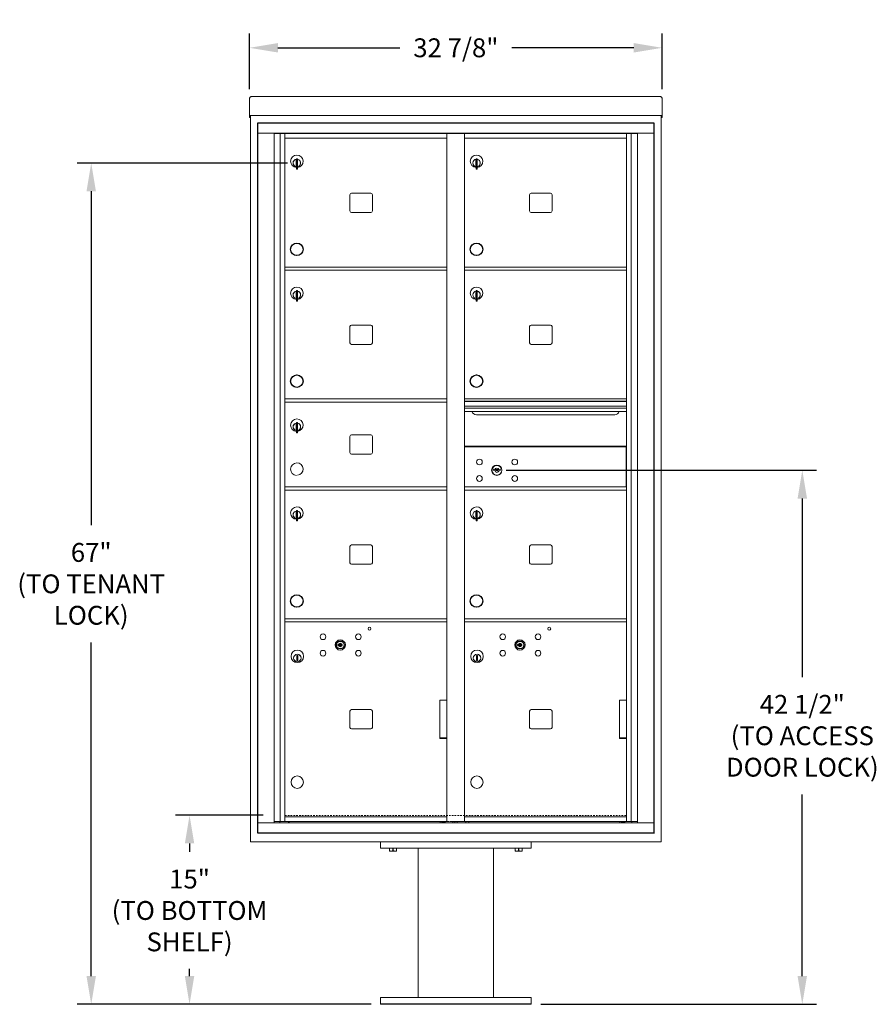
# Model space of a CAD drawing. Units: inches. Extents: x 596 to 949, y 37 to 126.
# Drawn here: x 793 to 861, y 41 to 119 of the extents above; entities that cross this region are included whole.
import ezdxf

# ---------------------------------------------------------------- set-up
doc = ezdxf.new("R2010")
doc.units = ezdxf.units.IN
doc.header["$LTSCALE"] = 0.5
doc.header["$MEASUREMENT"] = 0
doc.linetypes.add('HIDDEN', pattern=[0.375, 0.25, -0.125])
doc.layers.get('Defpoints').update_dxf_attribs({"color": 9})
doc.layers.add('DIM', color=7, linetype='Continuous')
doc.styles.get("Standard").update_dxf_attribs({"font": 'Gothic.ttf'})
doc.dimstyles.new('TRUE SCALE', dxfattribs={"dimscale": 12, "dimtxt": 0.125, "dimasz": 0.1875, "dimexe": 0.09375, "dimexo": 0.0625, "dimgap": 0.09375, "dimtad": 0, "dimtih": 1, "dimtoh": 1, "dimdec": 4, "dimzin": 0, "dimdsep": 46, "dimlunit": 5, "dimtxsty": 'Standard', "dimcen": 0.09375, "dimadec": 0, "dimazin": 0, "dimtfac": 0.09375, "dimtdec": 4, "dimtofl": 0, "dimtmove": 0, "dimatfit": 3, "dimfxl": 1, "dimfrac": 2, "dimtolj": 1, "dimtzin": 0, "dimarcsym": 0})

# ---------------------------------------------------------------- blocks, each defined once
blk = doc.blocks.new('*D16')
at = {"layer": 'Defpoints', "color": 0, "transparency": 16777216}
for p in [(843.903, 116.707), (811.087, 112.664), (843.903, 112.664)]:
    blk.add_point(p, dxfattribs=at)
at = {"layer": 'DIM', "color": 0, "lineweight": -2, "transparency": 16777216}
for p, q in [((811.087, 113.414), (811.087, 117.832)), ((843.903, 113.414), (843.903, 117.832)), ((813.337, 116.707), (823.049, 116.707)), ((841.653, 116.707), (831.942, 116.707))]:
    blk.add_line(p, q, dxfattribs=at)
at = {"layer": 'DIM', "color": 0, "transparency": 16777216}
for points in [[(813.337, 117.082), (813.337, 116.332), (811.087, 116.707)], [(841.653, 117.082), (841.653, 116.332), (843.903, 116.707)]]:
    blk.add_solid(points, dxfattribs=at)
at = {"layer": 'DIM', "color": 0, "transparency": 16777216, "insert": (827.495, 116.707), "char_height": 1.5, "attachment_point": 5}
blk.add_mtext('\\A1;32 7/8"', dxfattribs=at)
blk = doc.blocks.new('*D17')
at = {"layer": 'Defpoints', "color": 0, "transparency": 16777216}
for p in [(806.31, 55.624), (812.924, 55.624), (821.495, 40.573)]:
    blk.add_point(p, dxfattribs=at)
at = {"layer": 'DIM', "color": 0, "lineweight": -2, "transparency": 16777216}
for p, q in [((812.174, 55.624), (805.185, 55.624)), ((806.31, 53.374), (806.31, 52.701)), ((806.31, 42.823), (806.31, 43.384)), ((820.745, 40.573), (805.185, 40.573))]:
    blk.add_line(p, q, dxfattribs=at)
at = {"layer": 'DIM', "color": 0, "transparency": 16777216}
for points in [[(805.935, 53.374), (806.685, 53.374), (806.31, 55.624)], [(805.935, 42.823), (806.685, 42.823), (806.31, 40.573)]]:
    blk.add_solid(points, dxfattribs=at)
at = {"layer": 'DIM', "color": 0, "transparency": 16777216, "insert": (806.31, 48.042), "char_height": 1.5, "attachment_point": 5}
blk.add_mtext('\\A1;15" \\P(TO BOTTOM\\PSHELF)', dxfattribs=at)
blk = doc.blocks.new('*D18')
at = {"layer": 'Defpoints', "color": 0, "transparency": 16777216}
for p in [(798.486, 107.537), (814.845, 107.537), (821.495, 40.573)]:
    blk.add_point(p, dxfattribs=at)
at = {"layer": 'DIM', "color": 0, "lineweight": -2, "transparency": 16777216}
for p, q in [((814.095, 107.537), (797.361, 107.537)), ((798.486, 105.287), (798.486, 78.717)), ((798.486, 42.823), (798.486, 69.363)), ((820.745, 40.573), (797.361, 40.573))]:
    blk.add_line(p, q, dxfattribs=at)
at = {"layer": 'DIM', "color": 0, "transparency": 16777216}
for points in [[(798.111, 105.287), (798.861, 105.287), (798.486, 107.537)], [(798.111, 42.823), (798.861, 42.823), (798.486, 40.573)]]:
    blk.add_solid(points, dxfattribs=at)
at = {"layer": 'DIM', "color": 0, "transparency": 16777216, "insert": (798.486, 74.04), "char_height": 1.5, "attachment_point": 5}
blk.add_mtext('\\A1;67" \\P(TO TENANT\\PLOCK)', dxfattribs=at)
blk = doc.blocks.new('*D19')
at = {"layer": 'Defpoints', "color": 0, "transparency": 16777216}
for p in [(830.757, 83.081), (833.495, 40.573), (855.056, 40.573)]:
    blk.add_point(p, dxfattribs=at)
at = {"layer": 'DIM', "color": 0, "lineweight": -2, "transparency": 16777216}
for p, q in [((831.507, 83.081), (856.181, 83.081)), ((855.056, 80.831), (855.056, 66.625)), ((855.056, 42.823), (855.056, 57.27)), ((834.245, 40.573), (856.181, 40.573))]:
    blk.add_line(p, q, dxfattribs=at)
at = {"layer": 'DIM', "color": 0, "transparency": 16777216}
for points in [[(854.681, 80.831), (855.431, 80.831), (855.056, 83.081)], [(854.681, 42.823), (855.431, 42.823), (855.056, 40.573)]]:
    blk.add_solid(points, dxfattribs=at)
at = {"layer": 'DIM', "color": 0, "transparency": 16777216, "insert": (855.056, 61.947), "char_height": 1.5, "attachment_point": 5}
blk.add_mtext('\\A1;42 1/2"\\P(TO ACCESS\\PDOOR LOCK)', dxfattribs=at)

msp = doc.modelspace()

# ---------------------------------------------------------------- linework, layer by layer
at = {"color": 7, "linetype": 'Continuous', "lineweight": 15}
for p, q in [((811.08723, 112.66446), (811.08723, 111.48451)), ((811.24723, 112.82306), (843.74323, 112.82306)), ((843.90323, 112.66446), (843.90323, 111.48451)), ((811.08723, 111.32312), (811.08723, 111.48451)), ((811.08723, 111.32312), (811.08723, 111.31806)), ((811.08723, 111.31806), (842.55073, 111.31806)), ((811.08723, 111.31775), (811.08723, 111.31806)), ((811.16723, 111.31775), (811.08723, 111.31775)), ((811.08723, 111.1701), (811.08723, 111.31775)), ((811.16723, 111.31775), (811.16723, 111.31806)), ((811.16723, 53.49806), (811.16723, 111.31806)), ((811.16723, 111.3164), (811.16723, 111.31775)), ((842.55073, 111.31806), (843.90323, 111.31806)), ((843.82323, 111.31806), (843.82323, 111.31775)), ((843.90323, 111.31775), (843.82323, 111.31775)), ((843.82323, 111.31775), (843.82323, 111.3164)), ((843.82323, 111.31775), (843.82323, 53.49806)), ((843.90323, 111.48451), (843.90323, 111.32312)), ((843.90323, 111.31806), (843.90323, 111.32312)), ((843.90323, 111.31806), (843.90323, 111.31775)), ((843.90323, 111.31775), (843.90323, 111.1701)), ((811.16723, 111.1701), (811.08723, 111.1701)), ((811.08723, 111.1701), (811.08723, 111.17006)), ((811.16723, 111.17006), (811.08723, 111.17006)), ((811.08723, 111.16936), (811.08723, 111.17006)), ((811.16723, 111.16936), (811.08723, 111.16936)), ((843.26476, 110.70844), (811.71425, 110.70844)), ((811.71425, 110.70844), (811.71425, 109.90845)), ((843.26476, 110.70844), (843.26476, 109.90845)), ((843.82323, 111.1701), (843.90323, 111.1701)), ((843.90323, 111.17006), (843.82323, 111.17006)), ((843.90323, 111.16936), (843.82323, 111.16936)), ((843.90323, 111.1701), (843.90323, 111.17006)), ((843.90323, 111.16936), (843.90323, 111.17006)), ((811.71375, 109.90845), (843.26526, 109.90845)), ((811.71375, 109.90845), (811.71375, 54.20845)), ((813.04183, 55.00845), (813.04183, 109.90845)), ((828.17876, 109.88345), (813.04183, 109.88345)), ((813.12869, 109.90845), (813.12869, 109.88345)), ((813.24303, 109.90845), (813.24303, 109.88345)), ((813.354, 109.90845), (813.354, 109.88345)), ((813.3645, 109.88345), (813.3645, 109.90845)), ((813.53074, 55.13345), (813.53074, 109.88345)), ((813.90025, 88.52345), (813.90025, 109.88345)), ((814.189, 109.90845), (814.189, 109.88345)), ((814.895, 109.90845), (814.8099, 109.89014)), ((815.0601, 109.89014), (814.975, 109.90845)), ((815.489, 109.90845), (815.4039, 109.89014)), ((815.6541, 109.89014), (815.569, 109.90845)), ((815.71385, 109.90845), (815.70625, 109.90085)), ((815.84425, 109.90085), (815.70625, 109.90085)), ((815.70625, 109.90085), (815.70625, 109.88345)), ((815.84425, 109.90085), (815.83665, 109.90845)), ((815.84425, 109.88345), (815.84425, 109.90085)), ((816.3, 109.90845), (816.2149, 109.89014)), ((816.4651, 109.89014), (816.38, 109.90845)), ((816.605, 109.90845), (816.5199, 109.89014)), ((816.7701, 109.89014), (816.685, 109.90845)), ((817.395, 109.90845), (817.30989, 109.89014)), ((817.5601, 109.89014), (817.475, 109.90845)), ((826.43901, 109.90845), (826.43901, 109.88345)), ((826.78525, 55.13344), (826.78525, 109.88345)), ((826.87951, 109.90845), (826.87951, 109.88345)), ((828.09951, 109.90845), (828.09951, 109.88345)), ((828.19376, 109.88345), (841.93718, 109.88345)), ((828.19376, 71.25845), (828.19376, 109.86845)), ((828.54001, 109.90845), (828.54001, 109.88345)), ((837.30401, 109.90845), (837.21891, 109.89014)), ((837.46912, 109.89014), (837.38401, 109.90845)), ((838.04187, 109.90845), (837.95677, 109.89014)), ((838.20697, 109.89014), (838.12187, 109.90845)), ((838.39823, 109.90845), (838.31313, 109.89014)), ((838.56333, 109.89014), (838.47823, 109.90845)), ((839.21001, 109.90845), (839.12491, 109.89014)), ((839.32075, 109.90184), (839.29001, 109.90845)), ((839.32736, 109.90845), (839.31976, 109.90085)), ((839.45776, 109.90085), (839.31976, 109.90085)), ((839.31976, 109.90085), (839.31976, 109.88345)), ((839.45776, 109.90085), (839.45016, 109.90845)), ((839.45776, 109.88345), (839.45776, 109.90085)), ((839.80401, 109.90845), (839.71891, 109.89014)), ((839.96912, 109.89014), (839.88401, 109.90845)), ((840.79001, 109.88345), (840.79001, 109.90845)), ((841.07876, 55.13344), (841.07876, 109.88345)), ((841.44827, 109.88345), (841.44827, 55.13345)), ((841.61451, 109.90845), (841.61451, 109.88345)), ((841.62501, 109.88345), (841.62501, 109.90845)), ((841.73599, 109.88345), (841.73599, 109.90845)), ((841.85032, 109.88345), (841.85032, 109.90845)), ((841.93718, 109.90845), (841.93718, 55.00845)), ((843.26526, 54.20845), (843.26526, 109.90845)), ((813.90025, 109.50845), (826.78525, 109.50845)), ((828.19376, 109.50845), (841.07876, 109.50845)), ((814.79525, 107.73744), (814.79525, 107.33745)), ((814.81525, 107.73744), (814.79525, 107.73744)), ((814.81525, 107.87745), (814.81525, 107.04744)), ((814.89525, 107.87745), (814.81525, 107.87745)), ((814.89525, 107.87745), (814.89525, 107.04744)), ((829.08876, 107.73744), (829.08876, 107.33745)), ((829.10876, 107.73744), (829.08876, 107.73744)), ((829.10876, 107.87745), (829.10876, 107.04744)), ((829.18876, 107.87745), (829.10876, 107.87745)), ((829.18876, 107.87745), (829.18876, 107.04744)), ((814.79525, 107.33745), (814.81525, 107.33745)), ((814.81525, 107.04744), (814.89525, 107.04744)), ((829.08876, 107.33745), (829.10876, 107.33745)), ((829.10876, 107.04744), (829.18876, 107.04744)), ((820.73075, 105.13845), (819.19075, 105.13845)), ((835.02426, 105.13845), (833.48426, 105.13845)), ((819.06575, 105.01344), (819.06575, 103.72345)), ((820.85575, 103.72345), (820.85575, 105.01344)), ((833.35926, 105.01344), (833.35926, 103.72345)), ((835.14926, 103.72345), (835.14926, 105.01344)), ((819.19075, 103.59845), (820.73075, 103.59845)), ((833.48426, 103.59845), (835.02426, 103.59845)), ((813.90025, 99.25845), (826.78525, 99.25845)), ((813.90025, 99.00845), (826.78525, 99.00845)), ((828.19376, 99.25845), (841.07876, 99.25845)), ((828.19376, 99.00845), (841.07876, 99.00845)), ((814.79525, 97.23745), (814.79525, 96.83745)), ((814.81525, 97.23745), (814.79525, 97.23745)), ((814.81525, 97.37745), (814.81525, 96.54745)), ((814.89525, 97.37745), (814.81525, 97.37745)), ((814.89525, 97.37745), (814.89525, 96.54745)), ((829.08876, 97.23745), (829.08876, 96.83745)), ((829.10876, 97.23745), (829.08876, 97.23745)), ((829.10876, 97.37745), (829.10876, 96.54745)), ((829.18876, 97.37745), (829.10876, 97.37745)), ((829.18876, 97.37745), (829.18876, 96.54745)), ((814.79525, 96.83745), (814.81525, 96.83745)), ((814.81525, 96.54745), (814.89525, 96.54745)), ((829.08876, 96.83745), (829.10876, 96.83745)), ((829.10876, 96.54745), (829.18876, 96.54745)), ((819.06575, 94.51344), (819.06575, 93.22345)), ((820.73075, 94.63845), (819.19075, 94.63845)), ((820.85575, 93.22345), (820.85575, 94.51344)), ((833.35926, 94.51345), (833.35926, 93.22345)), ((835.02426, 94.63845), (833.48426, 94.63845)), ((835.14926, 93.22345), (835.14926, 94.51345)), ((819.19075, 93.09845), (820.73075, 93.09845)), ((833.48426, 93.09845), (835.02426, 93.09845)), ((813.90025, 88.75845), (826.78525, 88.75845)), ((841.07876, 88.75845), (828.19376, 88.75845)), ((841.07876, 88.58445), (828.19376, 88.58445)), ((813.90025, 88.50845), (826.78525, 88.50845)), ((813.90025, 80.00844), (813.90025, 88.50845)), ((841.07876, 88.55186), (828.19376, 88.55186)), ((828.19376, 88.17845), (841.07876, 88.17845)), ((841.07876, 88.03345), (828.19376, 88.03345)), ((841.07876, 87.7687), (828.19376, 87.7687)), ((829.13626, 87.50345), (840.13626, 87.50345)), ((814.79525, 86.73745), (814.79525, 86.33745)), ((814.81525, 86.73745), (814.79525, 86.73745)), ((814.79525, 86.33745), (814.81525, 86.33745)), ((814.81525, 86.87745), (814.81525, 86.04745)), ((814.89525, 86.87745), (814.81525, 86.87745)), ((814.89525, 86.87745), (814.89525, 86.04745)), ((814.81525, 86.04745), (814.89525, 86.04745)), ((819.06575, 85.77845), (819.06575, 84.48845)), ((820.73075, 85.90345), (819.19075, 85.90345)), ((820.85575, 84.48845), (820.85575, 85.77845)), ((841.07876, 85.00845), (828.19376, 85.00845)), ((828.22208, 84.94845), (841.04008, 84.94845)), ((828.49376, 84.94845), (828.49376, 85.00845)), ((828.50376, 85.00845), (828.50376, 84.94845)), ((840.71601, 84.99845), (840.71601, 84.93845)), ((840.90351, 84.93845), (840.90351, 84.99845)), ((841.04008, 81.75845), (841.04008, 84.94845)), ((819.19075, 84.36345), (820.73075, 84.36345)), ((830.48733, 83.16467), (830.46226, 83.08345)), ((831.05226, 83.08345), (831.02718, 83.16467)), ((813.90025, 81.75845), (826.78525, 81.75845)), ((813.90025, 81.50844), (826.78525, 81.50844)), ((828.19376, 81.75845), (841.07876, 81.75845)), ((828.19376, 81.50845), (841.07876, 81.50845)), ((813.90025, 55.13344), (813.90025, 79.99305)), ((814.79525, 79.73744), (814.79525, 79.33744)), ((814.81525, 79.73744), (814.79525, 79.73744)), ((814.79525, 79.33744), (814.81525, 79.33744)), ((814.81525, 79.87745), (814.81525, 79.04744)), ((814.89525, 79.87745), (814.81525, 79.87745)), ((814.89525, 79.87745), (814.89525, 79.04744)), ((829.08876, 79.73745), (829.08876, 79.33745)), ((829.10876, 79.73745), (829.08876, 79.73745)), ((829.08876, 79.33745), (829.10876, 79.33745)), ((829.10876, 79.87745), (829.10876, 79.04745)), ((829.18876, 79.87745), (829.10876, 79.87745)), ((829.18876, 79.87745), (829.18876, 79.04745)), ((814.81525, 79.04744), (814.89525, 79.04744)), ((829.10876, 79.04745), (829.18876, 79.04745)), ((819.06575, 77.01344), (819.06575, 75.72345)), ((820.73075, 77.13845), (819.19075, 77.13845)), ((820.85575, 75.72345), (820.85575, 77.01344)), ((833.35926, 77.01344), (833.35926, 75.72345)), ((835.02426, 77.13845), (833.48426, 77.13845)), ((835.14926, 75.72345), (835.14926, 77.01344)), ((819.19075, 75.59845), (820.73075, 75.59845)), ((833.48426, 75.59845), (835.02426, 75.59845)), ((813.90025, 71.25845), (826.78525, 71.25845)), ((813.90025, 71.00845), (826.78525, 71.00845)), ((828.19376, 71.25845), (841.07876, 71.25845)), ((828.19376, 67.75844), (828.19376, 71.24305)), ((828.19376, 55.13344), (828.19376, 71.02345)), ((828.19376, 71.00845), (841.07876, 71.00845)), ((814.83489, 68.33545), (814.83489, 67.93545)), ((814.93489, 68.33545), (814.83489, 68.33545)), ((814.93489, 67.93545), (814.93489, 68.33545)), ((829.12839, 68.33545), (829.12839, 67.93545)), ((829.22839, 68.33545), (829.12839, 68.33545)), ((829.22839, 67.93545), (829.22839, 68.33545)), ((814.83489, 67.93545), (814.93489, 67.93545)), ((829.12839, 67.93545), (829.22839, 67.93545)), ((826.20975, 64.77145), (826.25504, 64.77145)), ((826.20975, 61.74145), (826.20975, 64.77145)), ((826.2594, 64.77145), (826.78525, 64.77145)), ((840.50326, 64.77145), (840.54854, 64.77145)), ((840.50326, 61.74145), (840.50326, 64.77145)), ((840.5529, 64.77145), (841.07876, 64.77145)), ((819.06575, 63.90145), (819.06575, 62.61145)), ((820.73075, 64.02645), (819.19075, 64.02645)), ((820.85575, 62.61145), (820.85575, 63.90145)), ((833.35926, 63.90145), (833.35926, 62.61145)), ((835.02426, 64.02645), (833.48426, 64.02645)), ((835.14926, 62.61145), (835.14926, 63.90145)), ((819.19075, 62.48645), (820.73075, 62.48645)), ((833.48426, 62.48645), (835.02426, 62.48645)), ((826.20975, 61.77145), (826.78525, 61.77145)), ((826.73475, 61.74145), (826.20975, 61.74145)), ((826.24325, 61.77145), (826.24325, 61.74145)), ((826.44325, 61.77145), (826.44325, 61.74145)), ((826.49325, 61.74145), (826.49325, 61.77145)), ((826.67525, 61.77145), (826.67525, 61.74145)), ((840.50326, 61.77145), (841.07876, 61.77145)), ((841.02826, 61.74145), (840.50326, 61.74145)), ((840.53676, 61.77145), (840.53676, 61.74145)), ((840.73676, 61.77145), (840.73676, 61.74145)), ((840.78676, 61.74145), (840.78676, 61.77145)), ((840.96876, 61.77145), (840.96876, 61.74145)), ((811.72475, 55.00845), (826.98676, 55.00845)), ((813.01508, 55.00845), (813.12851, 55.00845)), ((813.04508, 55.13345), (813.90025, 55.13345)), ((813.13194, 55.00845), (813.30599, 55.00845)), ((813.48725, 55.00845), (813.48725, 55.13345)), ((813.90025, 55.50844), (826.78525, 55.50844)), ((813.90025, 55.13344), (813.90025, 55.50843)), ((813.90025, 55.13344), (827.00225, 55.13345)), ((814.19225, 55.13344), (814.19225, 55.00845)), ((826.44225, 55.02845), (814.19225, 55.02845)), ((814.24225, 55.13344), (814.24225, 55.02845)), ((814.29725, 55.11845), (814.29725, 55.13344)), ((814.29725, 55.11845), (826.18725, 55.11845)), ((826.18725, 55.13344), (826.18725, 55.11845)), ((826.24225, 55.13344), (826.24225, 55.02845)), ((826.36025, 55.13344), (826.36025, 55.10244)), ((826.36025, 55.10244), (826.67225, 55.10244)), ((826.44225, 55.10244), (826.44225, 55.00845)), ((826.67225, 55.10244), (826.67225, 55.13344)), ((826.99051, 55.00845), (841.84707, 55.00845)), ((828.19376, 55.13345), (827.03336, 55.13345)), ((827.26176, 55.13345), (827.26176, 55.00845)), ((827.41176, 55.13345), (827.41176, 55.00845)), ((827.58676, 55.13345), (827.58676, 55.00845)), ((828.19376, 55.50844), (841.07876, 55.50844)), ((828.19376, 55.13344), (841.07876, 55.13344)), ((828.28676, 55.13344), (828.28676, 55.00845)), ((828.53676, 55.13344), (828.53676, 55.00845)), ((840.78676, 55.02845), (828.53676, 55.02845)), ((828.59176, 55.11845), (828.59176, 55.13344)), ((828.59176, 55.11845), (840.48176, 55.11845)), ((840.48176, 55.13344), (840.48176, 55.11845)), ((840.53676, 55.13344), (840.53676, 55.02845)), ((840.65376, 55.13344), (840.65376, 55.10244)), ((840.65376, 55.10244), (840.96576, 55.10244)), ((840.73676, 55.10244), (840.73676, 55.02845)), ((840.78676, 55.00845), (840.78676, 55.10244)), ((840.96576, 55.10244), (840.96576, 55.13344)), ((841.07876, 55.13345), (841.93393, 55.13345)), ((841.49176, 55.13345), (841.49176, 55.00845)), ((841.8505, 55.00845), (843.26526, 55.00845)), ((811.71375, 54.20845), (843.26526, 54.20845)), ((811.71723, 54.20806), (829.20423, 54.20806)), ((843.82323, 53.49806), (811.16723, 53.49806)), ((821.49523, 53.49806), (821.49523, 52.99806)), ((833.49523, 53.49806), (833.49523, 52.99806)), ((821.49523, 52.99806), (833.49523, 52.99806)), ((822.21398, 52.78919), (822.21398, 52.99806)), ((822.21398, 52.78919), (822.21904, 52.78919)), ((822.21398, 52.77024), (822.22804, 52.76369)), ((822.21904, 52.99806), (822.21904, 52.78919)), ((822.22804, 52.76369), (822.49523, 52.76369)), ((822.49018, 52.78919), (822.49018, 52.99806)), ((822.49018, 52.78919), (822.50029, 52.78919)), ((822.49523, 52.76369), (822.76242, 52.76369)), ((822.50029, 52.99806), (822.50029, 52.78919)), ((822.76242, 52.76369), (822.77648, 52.77024)), ((822.77143, 52.78919), (822.77143, 52.99806)), ((822.77143, 52.78919), (822.77648, 52.78919)), ((822.77648, 52.99806), (822.77648, 52.78919)), ((824.49523, 52.99806), (824.49523, 41.12306)), ((830.49523, 41.12306), (830.49523, 52.99806)), ((832.21398, 52.78919), (832.21398, 52.99806)), ((832.21398, 52.78919), (832.21904, 52.78919)), ((832.21398, 52.77024), (832.22804, 52.76369)), ((832.21904, 52.99806), (832.21904, 52.78919)), ((832.22804, 52.76369), (832.49523, 52.76369)), ((832.49018, 52.78919), (832.49018, 52.99806)), ((832.49018, 52.78919), (832.50029, 52.78919)), ((832.49523, 52.76369), (832.76242, 52.76369)), ((832.50029, 52.99806), (832.50029, 52.78919)), ((832.76242, 52.76369), (832.77648, 52.77024)), ((832.77143, 52.78919), (832.77143, 52.99806)), ((832.77143, 52.78919), (832.77648, 52.78919)), ((832.77648, 52.99806), (832.77648, 52.78919)), ((821.49523, 40.57306), (821.49523, 41.12306)), ((833.49523, 41.12306), (821.49523, 41.12306)), ((833.49523, 40.57306), (833.49523, 41.12306)), ((821.49523, 40.62306), (833.49523, 40.62306)), ((821.49523, 40.57306), (833.49523, 40.57306))]:
    msp.add_line(p, q, dxfattribs=at)
for p, q in [((811.71375, 110.70844), (811.71375, 54.20845)), ((843.27671, 110.70768), (811.71375, 110.70768)), ((843.27671, 54.20768), (843.27671, 110.70768)), ((811.71375, 54.20845), (843.27671, 54.20768))]:
    msp.add_line(p, q)
at = {"linetype": 'HIDDEN', "lineweight": 15}
msp.add_line((813.90025, 55.61344), (841.07876, 55.61344), dxfattribs=at)
for points in [[(818.09739, 69.13045), (818.44739, 69.13045), (818.44739, 69.22045), (818.09739, 69.22045)], [(832.39089, 69.13045), (832.74089, 69.13045), (832.74089, 69.22045), (832.39089, 69.22045)]]:
    msp.add_lwpolyline(points, close=True)
for centre, radius in [((814.84525, 100.67055), 0.496), ((829.13876, 100.67055), 0.496), ((814.84525, 90.17055), 0.496), ((829.13876, 90.17055), 0.496), ((814.84525, 72.67054), 0.496), ((829.13876, 72.67055), 0.496), ((818.30239, 69.17545), 0.315), ((832.59589, 69.17545), 0.315)]:
    msp.add_circle(centre, radius)
at = {"color": 7, "linetype": 'Continuous', "lineweight": 15}
for centre, radius in [((829.37126, 83.73745), 0.227), ((832.18326, 83.73745), 0.227), ((830.74626, 83.08145), 0.407), ((829.37126, 82.42545), 0.227), ((832.18326, 82.42545), 0.227), ((820.62739, 70.47145), 0.117), ((834.92089, 70.47145), 0.117), ((816.92739, 69.83145), 0.227), ((819.73939, 69.83145), 0.227), ((831.22089, 69.83145), 0.227), ((834.03289, 69.83145), 0.227), ((818.30239, 69.17545), 0.407), ((832.59589, 69.17545), 0.407), ((814.88489, 68.26855), 0.496), ((814.88489, 68.13545), 0.3), ((816.92739, 68.51945), 0.227), ((819.73939, 68.51945), 0.227), ((829.17839, 68.26855), 0.496), ((829.17839, 68.13545), 0.3), ((831.22089, 68.51945), 0.227), ((834.03289, 68.51945), 0.227)]:
    msp.add_circle(centre, radius, dxfattribs=at)
at = {"color": 7, "linetype": 'Continuous', "lineweight": 15, "extrusion": (-1.80881e-16, 3.40126e-31, -1)}
msp.add_circle((-830.75726, 83.08145), 0.3875, dxfattribs=at)
at = {"color": 7, "linetype": 'Continuous', "lineweight": 15, "extrusion": (2.81423e-16, 2.17978e-16, -1)}
for centre in [(-814.88489, 68.13545), (-829.17839, 68.13545)]:
    msp.add_circle(centre, 0.295, dxfattribs=at)
at = {"color": 7, "linetype": 'Continuous', "lineweight": 15, "extrusion": (-9.71445e-17, -9.68138e-16, -1)}
for centre in [(-814.87739, 58.25645), (-829.17089, 58.25645)]:
    msp.add_circle(centre, 0.495, dxfattribs=at)
at = {"color": 7, "linetype": 'Continuous', "lineweight": 15}
for centre, radius, start, end in [((814.812, 109.88037), 0.01, 102.1368245, 162.0728421), ((815.058, 109.88037), 0.01, 17.9271579, 77.8631755), ((815.406, 109.88037), 0.01, 102.1368245, 162.0728421), ((815.652, 109.88037), 0.01, 17.9271579, 77.8631755), ((816.217, 109.88037), 0.01, 102.1368245, 162.0728421), ((816.463, 109.88037), 0.01, 17.9271579, 77.8631755), ((816.522, 109.88037), 0.01, 102.1368245, 162.0728421), ((816.768, 109.88037), 0.01, 17.9271579, 77.8631755), ((817.312, 109.88037), 0.01, 102.1368245, 162.0728421), ((817.558, 109.88037), 0.01, 17.9271579, 77.8631755), ((837.22101, 109.88037), 0.01, 102.1368245, 162.0728421), ((837.46701, 109.88037), 0.01, 17.9271579, 77.8631755), ((837.95887, 109.88037), 0.01, 102.1368245, 162.0728421), ((838.20487, 109.88037), 0.01, 17.9271579, 77.8631755), ((838.31523, 109.88037), 0.01, 102.1368245, 162.0728421), ((838.56123, 109.88037), 0.01, 17.9271579, 77.8631755), ((839.12701, 109.88037), 0.01, 102.1368245, 162.0728421), ((839.72101, 109.88037), 0.01, 102.1368245, 162.0728421), ((839.96701, 109.88037), 0.01, 17.9271579, 77.8631755), ((814.84525, 107.67054), 0.496, 275.7856114, 266.5323857), ((829.13876, 107.67054), 0.496, 275.7856114, 266.5323857), ((814.84525, 107.53745), 0.3, 95.7391705, 264.2608295), ((814.84525, 107.53745), 0.295, 95.8367796, 264.1632228), ((814.84525, 107.53745), 0.203, 99.8624892, 104.258993), ((814.84525, 107.53745), 0.195, 98.8498831, 104.8571655), ((814.84525, 107.53745), 0.3, 279.5940682, 80.4059), ((814.84525, 107.53745), 0.295, 279.7582566, 80.2417434), ((829.13876, 107.53745), 0.3, 95.7391705, 264.2608295), ((829.13876, 107.53745), 0.295, 95.8367796, 264.1632228), ((829.13876, 107.53745), 0.203, 99.8624892, 104.258993), ((829.13876, 107.53745), 0.195, 98.8498831, 104.8571655), ((829.13876, 107.53745), 0.3, 279.5940682, 80.4059), ((829.13876, 107.53745), 0.295, 279.7582566, 80.2417434), ((814.84525, 107.53745), 0.195, 255.1428345, 261.1501169), ((814.84525, 107.53745), 0.203, 255.741007, 260.1375108), ((829.13876, 107.53745), 0.195, 255.1428345, 261.1501169), ((829.13876, 107.53745), 0.203, 255.741007, 260.1375108), ((819.19075, 105.01345), 0.125, 90, 180), ((820.73075, 105.01345), 0.125, 0, 90), ((833.48426, 105.01345), 0.125, 90, 180), ((835.02426, 105.01345), 0.125, 0, 90), ((819.19075, 103.72345), 0.125, 180, 270), ((820.73075, 103.72345), 0.125, 270, 0), ((833.48426, 103.72345), 0.125, 180, 270), ((835.02426, 103.72345), 0.125, 270, 0), ((814.84525, 100.67055), 0.496, 0, 266.532413), ((829.13876, 100.67055), 0.496, 0, 266.532413), ((814.84525, 97.17054), 0.496, 275.7856114, 266.5323857), ((814.84525, 97.03745), 0.3, 95.7391705, 264.2608295), ((814.84525, 97.03745), 0.295, 95.8367796, 264.1632228), ((814.84525, 97.03745), 0.203, 99.8624892, 104.258993), ((814.84525, 97.03745), 0.195, 98.8498831, 104.8571655), ((814.84525, 97.03745), 0.3, 279.5940682, 80.4059), ((814.84525, 97.03745), 0.295, 279.7582566, 80.2417434), ((829.13876, 97.17054), 0.496, 275.7856114, 266.5323857), ((829.13876, 97.03745), 0.3, 95.7391705, 264.2608295), ((829.13876, 97.03745), 0.295, 95.8367796, 264.1632228), ((829.13876, 97.03745), 0.203, 99.8624892, 104.258993), ((829.13876, 97.03745), 0.195, 98.8498831, 104.8571655), ((829.13876, 97.03745), 0.3, 279.5940682, 80.4059), ((829.13876, 97.03745), 0.295, 279.7582566, 80.2417434), ((814.84525, 97.03745), 0.195, 255.1428345, 261.1501169), ((814.84525, 97.03745), 0.203, 255.741007, 260.1375108), ((829.13876, 97.03745), 0.195, 255.1428345, 261.1501169), ((829.13876, 97.03745), 0.203, 255.741007, 260.1375108), ((819.19075, 94.51345), 0.125, 90, 180), ((820.73075, 94.51345), 0.125, 0, 90), ((833.48426, 94.51345), 0.125, 90, 180), ((835.02426, 94.51345), 0.125, 0, 90), ((819.19075, 93.22345), 0.125, 180, 270), ((820.73075, 93.22345), 0.125, 270, 0), ((833.48426, 93.22345), 0.125, 180, 270), ((835.02426, 93.22345), 0.125, 270, 0), ((814.84525, 90.17055), 0.496, 0, 266.532413), ((829.13876, 90.17055), 0.496, 0, 266.532413), ((814.84525, 86.67055), 0.496, 275.7856114, 266.5323857), ((829.13626, 87.87845), 0.375, 197.0177297, 270), ((840.13626, 87.87845), 0.375, 270, 342.9822703), ((814.84525, 86.53745), 0.3, 95.7391705, 264.2608295), ((814.84525, 86.53745), 0.295, 95.8367796, 264.1632228), ((814.84525, 86.53745), 0.203, 99.8624892, 104.258993), ((814.84525, 86.53745), 0.195, 98.8498831, 104.8571655), ((814.84525, 86.53745), 0.195, 255.1428345, 261.1501169), ((814.84525, 86.53745), 0.203, 255.741007, 260.1375108), ((814.84525, 86.53745), 0.3, 279.5940682, 80.4059), ((814.84525, 86.53745), 0.295, 279.7582566, 80.2417434), ((819.19075, 85.77845), 0.125, 90, 180), ((820.73075, 85.77845), 0.125, 0, 90), ((819.19075, 84.48845), 0.125, 180, 270), ((820.73075, 84.48845), 0.125, 270, 0), ((814.84525, 83.17055), 0.496, 275.7856114, 266.5323857), ((830.75726, 84.03895), 1, 252.8424626, 263.7093829), ((830.75726, 84.03895), 0.915, 252.8424626, 263.7093829), ((830.75726, 83.08145), 0.1675, 19.6070567, 160.3929433), ((830.65919, 83.14933), 0.02, 263.7093738, 292.6173683), ((830.75726, 82.91395), 0.235, 67.3826317, 112.6173683), ((830.85533, 83.14933), 0.02, 247.3826317, 276.2906262), ((830.75726, 84.03895), 0.915, 276.2906262, 287.1575088), ((830.75726, 84.03895), 1, 276.2906262, 287.1575088), ((830.75726, 83.08145), 0.1675, 189.8980221, 350.1019779), ((830.65919, 83.14933), 0.105, 263.7093738, 292.6173683), ((830.75726, 82.91395), 0.15, 67.3826317, 112.6173683), ((830.85533, 83.14933), 0.105, 247.3826317, 276.2906262), ((814.84525, 79.67054), 0.496, 275.7856114, 266.5323857), ((829.13876, 79.67054), 0.496, 275.7856114, 266.5323857), ((814.84525, 79.53745), 0.3, 95.7391705, 264.2608295), ((814.84525, 79.53745), 0.295, 95.8367796, 264.1632228), ((814.84525, 79.53745), 0.203, 99.8624892, 104.258993), ((814.84525, 79.53745), 0.195, 98.8498831, 104.8571655), ((814.84525, 79.53745), 0.195, 255.1428345, 261.1501169), ((814.84525, 79.53745), 0.203, 255.741007, 260.1375108), ((814.84525, 79.53745), 0.3, 279.5940682, 80.4059), ((814.84525, 79.53745), 0.295, 279.7582566, 80.2417434), ((829.13876, 79.53745), 0.3, 95.7391705, 264.2608295), ((829.13876, 79.53745), 0.295, 95.8367796, 264.1632228), ((829.13876, 79.53745), 0.203, 99.8624892, 104.258993), ((829.13876, 79.53745), 0.195, 98.8498831, 104.8571655), ((829.13876, 79.53745), 0.195, 255.1428345, 261.1501169), ((829.13876, 79.53745), 0.203, 255.741007, 260.1375108), ((829.13876, 79.53745), 0.3, 279.5940682, 80.4059), ((829.13876, 79.53745), 0.295, 279.7582566, 80.2417434), ((819.19075, 77.01345), 0.125, 90, 180), ((820.73075, 77.01345), 0.125, 0, 90), ((833.48426, 77.01345), 0.125, 90, 180), ((835.02426, 77.01345), 0.125, 0, 90), ((819.19075, 75.72345), 0.125, 180, 270), ((820.73075, 75.72345), 0.125, 270, 0), ((833.48426, 75.72345), 0.125, 180, 270), ((835.02426, 75.72345), 0.125, 270, 0), ((814.84525, 72.67054), 0.496, 0, 266.532413), ((829.13876, 72.67055), 0.496, 0, 266.532413), ((814.88489, 68.13545), 0.203, 99.8624892, 104.258993), ((814.88489, 68.13545), 0.195, 75.1428345, 104.8571655), ((814.88489, 68.13545), 0.203, 75.741007, 80.1375108), ((829.17839, 68.13545), 0.203, 99.8624892, 104.258993), ((829.17839, 68.13545), 0.195, 75.1428345, 104.8571655), ((829.17839, 68.13545), 0.203, 75.741007, 80.1375108), ((814.88489, 68.13545), 0.195, 255.1428345, 284.8571655), ((814.88489, 68.13545), 0.203, 255.741007, 260.1375108), ((814.88489, 68.13545), 0.203, 279.8624892, 284.258993), ((829.17839, 68.13545), 0.195, 255.1428345, 284.8571655), ((829.17839, 68.13545), 0.203, 255.741007, 260.1375108), ((829.17839, 68.13545), 0.203, 279.8624892, 284.258993), ((819.19075, 63.90145), 0.125, 90, 180), ((820.73075, 63.90145), 0.125, 0, 90), ((833.48426, 63.90145), 0.125, 90, 180), ((835.02426, 63.90145), 0.125, 0, 90), ((819.19075, 62.61145), 0.125, 180, 270), ((820.73075, 62.61145), 0.125, 270, 0), ((833.48426, 62.61145), 0.125, 180, 270), ((835.02426, 62.61145), 0.125, 270, 0)]:
    msp.add_arc(centre, radius, start, end, dxfattribs=at)
for centre, start, end in [((818.30239, 69.17545), 23.5781785, 156.4218215), ((818.30239, 69.17545), 203.5781785, 336.4218215), ((832.59589, 69.17545), 23.5781785, 156.4218215), ((832.59589, 69.17545), 203.5781785, 336.4218215)]:
    msp.add_arc(centre, 0.1125, start, end)
for points, knots in [([(811.08723, 112.66372), (811.08964, 112.68463), (811.09445, 112.72645), (811.13145, 112.77918), (811.18433, 112.81601), (811.22626, 112.82071), (811.24723, 112.82306)], [0, 0, 0, 0, 0.25000083, 0.50000239, 0.75000074, 1, 1, 1, 1]), ([(843.74323, 112.82306), (843.7642, 112.82071), (843.80613, 112.81601), (843.85902, 112.77918), (843.89602, 112.72645), (843.90083, 112.68463), (843.90323, 112.66372)], [0, 0, 0, 0, 0.24999926, 0.49999761, 0.74999917, 1, 1, 1, 1]), ([(822.21398, 52.77127), (822.21398, 52.77229), (822.21398, 52.77392), (822.21398, 52.78502), (822.21398, 52.78919)], [0, 0, 0, 0, 0.62428348, 1, 1, 1, 1]), ([(822.21904, 52.78919), (822.25207, 52.78194), (822.31912, 52.76723), (822.41114, 52.77084), (822.4676, 52.78395), (822.49018, 52.78919)], [0, 0, 0, 0, 0.36817102, 0.74741729, 1, 1, 1, 1]), ([(822.50029, 52.78919), (822.53332, 52.78194), (822.60037, 52.76723), (822.69239, 52.77084), (822.74885, 52.78395), (822.77143, 52.78919)], [0, 0, 0, 0, 0.36817102, 0.74741729, 1, 1, 1, 1]), ([(822.77648, 52.78919), (822.77648, 52.78503), (822.77648, 52.77395), (822.77648, 52.77214), (822.77648, 52.77101)], [0, 0, 0, 0, 0.37569772, 1, 1, 1, 1]), ([(832.21398, 52.77127), (832.21398, 52.77229), (832.21398, 52.77392), (832.21398, 52.78502), (832.21398, 52.78919)], [0, 0, 0, 0, 0.62428348, 1, 1, 1, 1]), ([(832.21904, 52.78919), (832.25207, 52.78194), (832.31912, 52.76723), (832.41114, 52.77084), (832.4676, 52.78395), (832.49018, 52.78919)], [0, 0, 0, 0, 0.36817102, 0.74741729, 1, 1, 1, 1]), ([(832.50029, 52.78919), (832.53332, 52.78194), (832.60037, 52.76723), (832.69239, 52.77084), (832.74885, 52.78395), (832.77143, 52.78919)], [0, 0, 0, 0, 0.36817102, 0.74741729, 1, 1, 1, 1]), ([(832.77648, 52.78919), (832.77648, 52.78503), (832.77648, 52.77395), (832.77648, 52.77214), (832.77648, 52.77101)], [0, 0, 0, 0, 0.37569772, 1, 1, 1, 1])]:
    msp.add_open_spline(points, degree=3, knots=knots, dxfattribs=at)

# ---------------------------------------------------------------- dimensions: what is measured, and where the dimension line sits
at = {"layer": 'DIM'}
dim = msp.add_linear_dim(base=(843.90323, 116.70721), p1=(811.08723, 112.66372), p2=(843.90323, 112.66372), dimstyle='TRUE SCALE', override={"dimdec": 3, "dimpost": '"'}, dxfattribs=at)
dim.commit()
dim.dimension.update_dxf_attribs({"geometry": '*D16', "text_midpoint": (827.49523, 116.70721), "dimtype": 160})
for base, p1, p2, text, picture, middle in [((798.48642, 107.53745), (821.49523, 40.57306), (814.84525, 107.53745), '<> \\P(TO TENANT\\PLOCK)', '*D18', (798.48642, 74.04006)), ((855.05561, 40.57306), (830.75726, 83.08145), (833.49523, 40.57306), '<>\\P(TO ACCESS\\PDOOR LOCK)', '*D19', (855.05561, 61.94731)), ((806.30997, 55.62406), (821.49523, 40.57306), (812.92429, 55.62406), '<> \\P(TO BOTTOM\\PSHELF)', '*D17', (806.30997, 48.04206))]:
    dim = msp.add_linear_dim(base=base, p1=p1, p2=p2, angle=90, text=text, dimstyle='TRUE SCALE', override={"dimdec": 3, "dimpost": '"'}, dxfattribs=at)
    dim.commit()
    dim.dimension.update_dxf_attribs({"geometry": picture, "text_midpoint": middle, "dimtype": 160})

doc.saveas('drawing.dxf')
